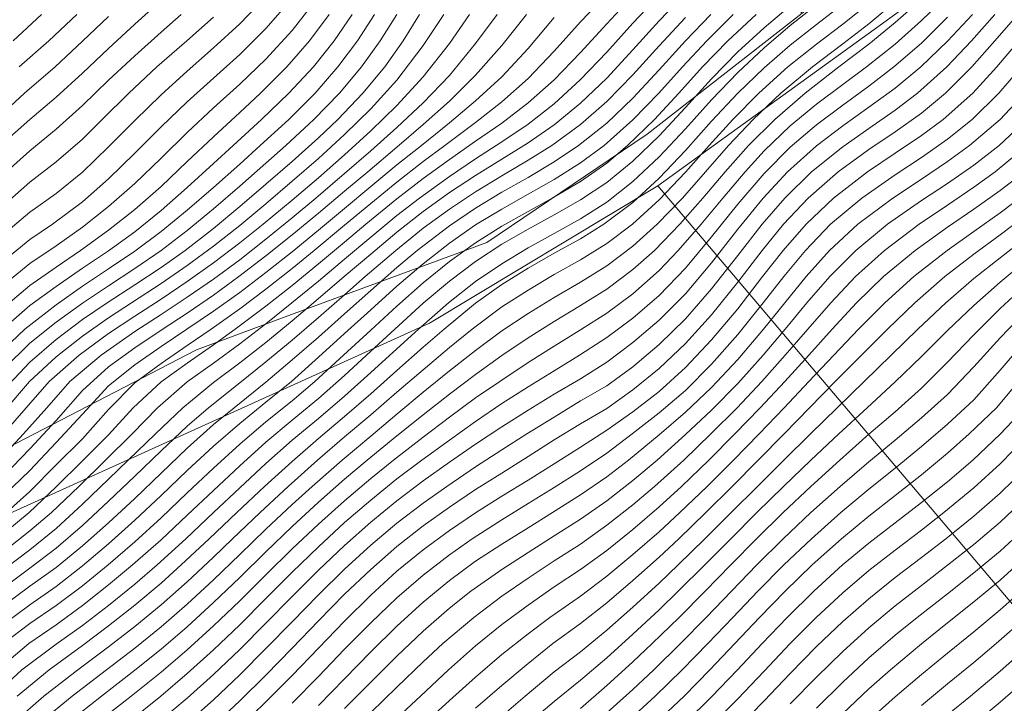
# Model space of a CAD drawing. Extents: x 3552413 to 3555542, y 5439608 to 5443594.
# Drawn here: x 3553219 to 3553256, y 5441929 to 5441955 of the extents above; entities that cross this region are included whole.
import ezdxf

# ---------------------------------------------------------------- set-up
doc = ezdxf.new("R2010")
doc.units = 0
doc.layers.add('10-kataster-ALK_FLURSTUECKSGRENZE', color=5, linetype='Continuous')
doc.layers.add('10-kataster-TOP_HOEHENLINIEN_3D', color=7, linetype='Continuous')

msp = doc.modelspace()

# ---------------------------------------------------------------- linework, layer by layer
at = {"layer": '10-kataster-ALK_FLURSTUECKSGRENZE', "linetype": 'Continuous', "lineweight": 9, "flags": 128}
for points in [[(3553127.68, 5441898.56), (3553134.14, 5441902.96), (3553139.97, 5441904.7), (3553146.27, 5441904.78), (3553170.89, 5441913.35), (3553204.38, 5441931.33), (3553225.35, 5441942.21), (3553229.08, 5441943.59), (3553236.43, 5441946.3), (3553242.54, 5441950.43), (3553248.45, 5441955.05), (3553229.67, 5441975.76), (3553219.53, 5441989.21), (3553241.7, 5442010.27), (3553261.18, 5442032.9)], [(3553123.97, 5441893.77), (3553136.13, 5441899.79), (3553163.06, 5441908.44), (3553175.86, 5441913.85), (3553189.12, 5441920.6), (3553200.55, 5441926.83), (3553212.51, 5441933.38), (3553234.24, 5441943.23), (3553242.95, 5441948.47), (3553273.07, 5441970.25), (3553285.67, 5441978.81), (3553297.09, 5441985.28), (3553309.57, 5442000.76), (3553315.94, 5442008.59), (3553336.12, 5442023.53)], [(3553330.37, 5442022.55), (3553318.09, 5442013.77), (3553315.11, 5442010.71), (3553308.64, 5442003.11), (3553304.9, 5441997.72), (3553299.93, 5441991.59), (3553296.16, 5441987.25), (3553295, 5441986.17), (3553279.07, 5441976.98), (3553274.31, 5441973.8), (3553268.38, 5441969.81), (3553253.26, 5441958.72), (3553248.45, 5441955.05), (3553242.54, 5441950.43), (3553236.43, 5441946.3), (3553229.08, 5441943.59), (3553225.35, 5441942.21), (3553204.38, 5441931.33), (3553170.89, 5441913.35), (3553146.27, 5441904.78), (3553139.97, 5441904.7), (3553134.14, 5441902.96), (3553127.68, 5441898.56)]]:
    msp.add_lwpolyline(points, dxfattribs=at)
msp.add_lwpolyline([(3553242.95, 5441948.47), (3553247.03, 5441943.65), (3553256.52, 5441932.44), (3553279.22, 5441959.35), (3553303, 5441933.69, -0.01027603), (3553301.85, 5441932.12), (3553304.23, 5441929.28), (3553314.23, 5441944.02), (3553313.65, 5441952.66), (3553315.95, 5441960.85), (3553316.87, 5441969.18), (3553305.41, 5441978.37), (3553297.09, 5441985.28), (3553285.67, 5441978.81), (3553273.07, 5441970.25), (3553242.95, 5441948.47)], format="xyb", close=True, dxfattribs=at)
msp.add_lwpolyline([(3553200.55, 5441926.83), (3553224.67, 5441896.46), (3553228.59, 5441891.71), (3553232.78, 5441892.07), (3553233.66, 5441888.94), (3553247.29, 5441888), (3553261.61, 5441895.45), (3553254.22, 5441904.59), (3553269.6, 5441916.99), (3553256.52, 5441932.44), (3553247.03, 5441943.65), (3553242.95, 5441948.47), (3553234.24, 5441943.23), (3553212.51, 5441933.38), (3553200.55, 5441926.83)], close=True, dxfattribs=at)
at = {"layer": '10-kataster-TOP_HOEHENLINIEN_3D', "color": 7, "linetype": 'Continuous', "lineweight": 5}
for points in [[(3553217.883, 5441950, 349), (3553218.992, 5441951, 349), (3553220, 5441951.845, 349), (3553221, 5441952.767, 349), (3553222, 5441953.708, 349), (3553223, 5441954.632, 349), (3553224, 5441955.538, 349)], [(3553218, 5441933.828, 339.5), (3553219, 5441934.584, 339.5), (3553220, 5441935.396, 339.5), (3553221, 5441936.316, 339.5), (3553222, 5441937.269, 339.5), (3553222.747, 5441938, 339.5), (3553223.786, 5441939, 339.5), (3553224.829, 5441940, 339.5), (3553226, 5441940.958, 339.5), (3553227, 5441941.714, 339.5), (3553228, 5441942.493, 339.5), (3553229, 5441943.309, 339.5), (3553229.817, 5441944, 339.5), (3553230.989, 5441945, 339.5), (3553232, 5441945.861, 339.5), (3553233, 5441946.695, 339.5), (3553234, 5441947.483, 339.5), (3553235, 5441948.206, 339.5), (3553236, 5441948.861, 339.5), (3553237, 5441949.486, 339.5), (3553238, 5441950.103, 339.5), (3553239, 5441950.79, 339.5), (3553240, 5441951.617, 339.5), (3553241, 5441952.577, 339.5), (3553242, 5441953.647, 339.5), (3553243, 5441954.753, 339.5), (3553244, 5441955.813, 339.5)], [(3553218, 5441935.911, 341), (3553219, 5441936.802, 341), (3553220, 5441937.815, 341), (3553221, 5441938.818, 341), (3553222, 5441939.937, 341), (3553223, 5441940.95, 341), (3553224, 5441941.684, 341), (3553225, 5441942.371, 341), (3553225.907, 5441943, 341), (3553227, 5441943.771, 341), (3553228, 5441944.523, 341), (3553229, 5441945.313, 341), (3553229.84, 5441946, 341), (3553231, 5441946.961, 341), (3553232, 5441947.79, 341), (3553233, 5441948.607, 341), (3553234, 5441949.391, 341), (3553234.829, 5441950, 341), (3553236, 5441950.878, 341), (3553237, 5441951.672, 341), (3553238, 5441952.562, 341), (3553239, 5441953.599, 341), (3553240, 5441954.718, 341), (3553241, 5441955.782, 341)], [(3553218, 5441934.512, 340), (3553219, 5441935.298, 340), (3553219.819, 5441936, 340), (3553220.863, 5441937, 340), (3553221.88, 5441938, 340), (3553222.905, 5441939, 340), (3553223.87, 5441940, 340), (3553225, 5441940.983, 340), (3553226, 5441941.701, 340), (3553227, 5441942.436, 340), (3553228, 5441943.203, 340), (3553228.99, 5441944, 340), (3553230, 5441944.828, 340), (3553231, 5441945.669, 340), (3553232, 5441946.512, 340), (3553233, 5441947.336, 340), (3553233.854, 5441948, 340), (3553235, 5441948.827, 340), (3553236, 5441949.501, 340), (3553237, 5441950.146, 340), (3553238, 5441950.821, 340), (3553239, 5441951.592, 340), (3553240, 5441952.518, 340), (3553241, 5441953.561, 340), (3553242, 5441954.665, 340), (3553243, 5441955.742, 340)], [(3553218, 5441935.204, 340.5), (3553218.966, 5441936, 340.5), (3553220, 5441936.976, 340.5), (3553221, 5441937.975, 340.5), (3553222, 5441938.964, 340.5), (3553222.943, 5441940, 340.5), (3553224, 5441940.988, 340.5), (3553225, 5441941.699, 340.5), (3553226, 5441942.398, 340.5), (3553226.826, 5441943, 340.5), (3553228, 5441943.877, 340.5), (3553229, 5441944.666, 340.5), (3553230, 5441945.484, 340.5), (3553231, 5441946.32, 340.5), (3553231.813, 5441947, 340.5), (3553233, 5441947.968, 340.5), (3553234, 5441948.742, 340.5), (3553235, 5441949.471, 340.5), (3553236, 5441950.163, 340.5), (3553237, 5441950.859, 340.5), (3553238, 5441951.627, 340.5), (3553239, 5441952.507, 340.5), (3553240, 5441953.548, 340.5), (3553241, 5441954.642, 340.5), (3553242, 5441955.727, 340.5)], [(3553218, 5441946.62, 347.5), (3553219, 5441947.454, 347.5), (3553220, 5441948.178, 347.5), (3553221, 5441948.984, 347.5), (3553222, 5441949.953, 347.5), (3553223, 5441950.962, 347.5), (3553224, 5441951.939, 347.5), (3553225, 5441952.845, 347.5), (3553226, 5441953.729, 347.5), (3553227, 5441954.645, 347.5), (3553228, 5441955.686, 347.5)], [(3553218, 5441944.682, 346.5), (3553219, 5441945.5, 346.5), (3553220, 5441946.177, 346.5), (3553221, 5441946.888, 346.5), (3553222, 5441947.676, 346.5), (3553223, 5441948.554, 346.5), (3553224, 5441949.521, 346.5), (3553225, 5441950.502, 346.5), (3553226, 5441951.436, 346.5), (3553227, 5441952.346, 346.5), (3553228, 5441953.298, 346.5), (3553229, 5441954.387, 346.5), (3553230, 5441955.685, 346.5)], [(3553218, 5441945.606, 347), (3553219, 5441946.42, 347), (3553219.857, 5441947, 347), (3553221, 5441947.859, 347), (3553222, 5441948.736, 347), (3553223, 5441949.709, 347), (3553224, 5441950.716, 347), (3553225, 5441951.668, 347), (3553226, 5441952.573, 347), (3553227, 5441953.479, 347), (3553228, 5441954.465, 347), (3553229, 5441955.621, 347)], [(3553220.467, 5441928, 334.5), (3553221.727, 5441929, 334.5), (3553223, 5441929.982, 334.5), (3553224, 5441930.785, 334.5), (3553225, 5441931.646, 334.5), (3553226, 5441932.566, 334.5), (3553227, 5441933.528, 334.5), (3553228, 5441934.507, 334.5), (3553229, 5441935.47, 334.5), (3553230, 5441936.394, 334.5), (3553231, 5441937.274, 334.5), (3553231.863, 5441938, 334.5), (3553233, 5441938.923, 334.5), (3553234, 5441939.728, 334.5), (3553235, 5441940.518, 334.5), (3553236, 5441941.272, 334.5), (3553237, 5441941.993, 334.5), (3553238, 5441942.669, 334.5), (3553239, 5441943.292, 334.5), (3553240, 5441943.898, 334.5), (3553241, 5441944.525, 334.5), (3553242, 5441945.268, 334.5), (3553242.816, 5441946, 334.5), (3553243.791, 5441947, 334.5), (3553244.663, 5441948, 334.5), (3553245.514, 5441949, 334.5), (3553246.408, 5441950, 334.5), (3553247.404, 5441951, 334.5), (3553248.561, 5441952, 334.5), (3553249.856, 5441953, 334.5), (3553251, 5441953.869, 334.5), (3553252, 5441954.691, 334.5), (3553253, 5441955.592, 334.5)], [(3553221.589, 5441928, 334), (3553222.864, 5441929, 334), (3553224, 5441929.908, 334), (3553225, 5441930.765, 334), (3553226, 5441931.675, 334), (3553227, 5441932.638, 334), (3553228, 5441933.627, 334), (3553229, 5441934.611, 334), (3553230, 5441935.556, 334), (3553231, 5441936.453, 334), (3553232, 5441937.3, 334), (3553232.87, 5441938, 334), (3553234, 5441938.872, 334), (3553235, 5441939.635, 334), (3553236, 5441940.371, 334), (3553236.919, 5441941, 334), (3553238, 5441941.72, 334), (3553239, 5441942.352, 334), (3553240, 5441942.966, 334), (3553241, 5441943.607, 334), (3553242, 5441944.349, 334), (3553243, 5441945.234, 334), (3553243.729, 5441946, 334), (3553244.598, 5441947, 334), (3553245.427, 5441948, 334), (3553246.273, 5441949, 334), (3553247, 5441949.795, 334), (3553248, 5441950.754, 334), (3553249, 5441951.58, 334), (3553250, 5441952.332, 334), (3553250.905, 5441953, 334), (3553252, 5441953.874, 334), (3553253, 5441954.77, 334), (3553254, 5441955.744, 334)], [(3553217.597, 5441929, 336.5), (3553218.697, 5441930, 336.5), (3553220, 5441930.976, 336.5), (3553221, 5441931.697, 336.5), (3553222, 5441932.46, 336.5), (3553223, 5441933.268, 336.5), (3553223.849, 5441934, 336.5), (3553224.942, 5441935, 336.5), (3553225.998, 5441936, 336.5), (3553227, 5441936.946, 336.5), (3553228, 5441937.867, 336.5), (3553229, 5441938.758, 336.5), (3553230, 5441939.592, 336.5), (3553231, 5441940.444, 336.5), (3553232, 5441941.339, 336.5), (3553233, 5441942.252, 336.5), (3553233.826, 5441943, 336.5), (3553234.964, 5441944, 336.5), (3553236, 5441944.817, 336.5), (3553237, 5441945.494, 336.5), (3553238, 5441946.097, 336.5), (3553239, 5441946.643, 336.5), (3553240, 5441947.203, 336.5), (3553241, 5441947.841, 336.5), (3553242, 5441948.625, 336.5), (3553243, 5441949.567, 336.5), (3553244, 5441950.635, 336.5), (3553245, 5441951.742, 336.5), (3553246, 5441952.789, 336.5), (3553247, 5441953.732, 336.5), (3553248, 5441954.581, 336.5), (3553249, 5441955.367, 336.5)], [(3553217.761, 5441930, 337), (3553218.956, 5441931, 337), (3553220, 5441931.723, 337), (3553221, 5441932.456, 337), (3553222, 5441933.239, 337), (3553222.919, 5441934, 337), (3553224, 5441934.964, 337), (3553225, 5441935.9, 337), (3553226, 5441936.848, 337), (3553227, 5441937.781, 337), (3553228, 5441938.684, 337), (3553229, 5441939.52, 337), (3553230, 5441940.349, 337), (3553231, 5441941.231, 337), (3553231.832, 5441942, 337), (3553232.914, 5441943, 337), (3553234, 5441943.987, 337), (3553235, 5441944.833, 337), (3553236, 5441945.58, 337), (3553237, 5441946.235, 337), (3553238, 5441946.81, 337), (3553239, 5441947.357, 337), (3553240, 5441947.929, 337), (3553241, 5441948.59, 337), (3553242, 5441949.406, 337), (3553243, 5441950.374, 337), (3553244, 5441951.453, 337), (3553245, 5441952.552, 337), (3553246, 5441953.578, 337), (3553247, 5441954.498, 337), (3553248, 5441955.334, 337)], [(3553218.405, 5441928, 335.5), (3553219.53, 5441929, 335.5), (3553220.826, 5441930, 335.5), (3553222, 5441930.881, 335.5), (3553223, 5441931.653, 335.5), (3553224, 5441932.479, 335.5), (3553225, 5441933.364, 335.5), (3553226, 5441934.3, 335.5), (3553226.73, 5441935, 335.5), (3553227.778, 5441936, 335.5), (3553228.853, 5441937, 335.5), (3553229.973, 5441938, 335.5), (3553231, 5441938.886, 335.5), (3553232, 5441939.727, 335.5), (3553233, 5441940.587, 335.5), (3553234, 5441941.448, 335.5), (3553235, 5441942.292, 335.5), (3553235.873, 5441943, 335.5), (3553237, 5441943.845, 335.5), (3553238, 5441944.488, 335.5), (3553239, 5441945.082, 335.5), (3553240, 5441945.639, 335.5), (3553241, 5441946.26, 335.5), (3553241.976, 5441947, 335.5), (3553243, 5441947.926, 335.5), (3553244, 5441948.983, 335.5), (3553244.9, 5441950, 335.5), (3553245.807, 5441951, 335.5), (3553246.797, 5441952, 335.5), (3553247.911, 5441953, 335.5), (3553249, 5441953.872, 335.5), (3553250, 5441954.636, 335.5), (3553251, 5441955.421, 335.5)], [(3553218.516, 5441929, 336), (3553219.74, 5441930, 336), (3553221, 5441930.925, 336), (3553222, 5441931.676, 336), (3553223, 5441932.464, 336), (3553224, 5441933.307, 336), (3553224.772, 5441934, 336), (3553225.839, 5441935, 336), (3553226.888, 5441936, 336), (3553227.953, 5441937, 336), (3553229, 5441937.949, 336), (3553230, 5441938.828, 336), (3553231, 5441939.666, 336), (3553232, 5441940.53, 336), (3553233, 5441941.419, 336), (3553234, 5441942.304, 336), (3553234.799, 5441943, 336), (3553236, 5441943.993, 336), (3553237, 5441944.7, 336), (3553238, 5441945.321, 336), (3553239, 5441945.89, 336), (3553240, 5441946.441, 336), (3553240.889, 5441947, 336), (3553242, 5441947.832, 336), (3553243, 5441948.755, 336), (3553244, 5441949.815, 336), (3553245, 5441950.933, 336), (3553245.997, 5441952, 336), (3553247, 5441952.968, 336), (3553248, 5441953.83, 336), (3553249, 5441954.62, 336), (3553250, 5441955.389, 336)], [(3553219.401, 5441928, 335), (3553220.607, 5441929, 335), (3553221.917, 5441930, 335), (3553223, 5441930.829, 335), (3553224, 5441931.641, 335), (3553225, 5441932.51, 335), (3553226, 5441933.439, 335), (3553227, 5441934.4, 335), (3553228, 5441935.365, 335), (3553229, 5441936.309, 335), (3553229.76, 5441937, 335), (3553230.903, 5441938, 335), (3553232, 5441938.919, 335), (3553233, 5441939.756, 335), (3553234, 5441940.59, 335), (3553235, 5441941.404, 335), (3553236, 5441942.186, 335), (3553237, 5441942.929, 335), (3553238, 5441943.599, 335), (3553239, 5441944.211, 335), (3553240, 5441944.792, 335), (3553241, 5441945.412, 335), (3553242, 5441946.16, 335), (3553242.928, 5441947, 335), (3553243.884, 5441948, 335), (3553244.766, 5441949, 335), (3553245.645, 5441950, 335), (3553246.583, 5441951, 335), (3553247.645, 5441952, 335), (3553248.85, 5441953, 335), (3553250, 5441953.878, 335), (3553251, 5441954.651, 335), (3553252, 5441955.484, 335)], [(3553217.698, 5441951, 349.5), (3553218.795, 5441952, 349.5), (3553219.958, 5441953, 349.5), (3553221, 5441953.978, 349.5), (3553222, 5441954.922, 349.5)], [(3553217.751, 5441942, 345), (3553218.804, 5441943, 345), (3553220, 5441943.926, 345), (3553221, 5441944.637, 345), (3553222, 5441945.302, 345), (3553223, 5441945.966, 345), (3553224, 5441946.717, 345), (3553225, 5441947.532, 345), (3553226, 5441948.404, 345), (3553227, 5441949.295, 345), (3553227.788, 5441950, 345), (3553228.873, 5441951, 345), (3553229.874, 5441952, 345), (3553230.745, 5441953, 345), (3553231.491, 5441954, 345), (3553232.144, 5441955, 345)], [(3553217.813, 5441938, 342.5), (3553218.759, 5441939, 342.5), (3553219.651, 5441940, 342.5), (3553220.518, 5441941, 342.5), (3553221.716, 5441942, 342.5), (3553223, 5441942.903, 342.5), (3553224, 5441943.552, 342.5), (3553225, 5441944.212, 342.5), (3553226, 5441944.906, 342.5), (3553227, 5441945.648, 342.5), (3553228, 5441946.432, 342.5), (3553229, 5441947.245, 342.5), (3553229.909, 5441948, 342.5), (3553231, 5441948.929, 342.5), (3553232, 5441949.8, 342.5), (3553233, 5441950.695, 342.5), (3553234, 5441951.634, 342.5), (3553235, 5441952.677, 342.5), (3553236, 5441953.897, 342.5), (3553236.82, 5441955, 342.5)], [(3553217.813, 5441933, 339), (3553219, 5441933.883, 339), (3553220, 5441934.644, 339), (3553221, 5441935.513, 339), (3553222, 5441936.431, 339), (3553223, 5441937.394, 339), (3553224, 5441938.359, 339), (3553225, 5441939.299, 339), (3553225.807, 5441940, 339), (3553227, 5441940.949, 339), (3553228, 5441941.75, 339), (3553229, 5441942.582, 339), (3553230, 5441943.437, 339), (3553231, 5441944.309, 339), (3553231.784, 5441945, 339), (3553232.95, 5441946, 339), (3553234, 5441946.846, 339), (3553235, 5441947.579, 339), (3553236, 5441948.241, 339), (3553237, 5441948.846, 339), (3553238, 5441949.438, 339), (3553238.911, 5441950, 339), (3553240, 5441950.806, 339), (3553241, 5441951.683, 339), (3553242, 5441952.698, 339), (3553243, 5441953.8, 339), (3553244, 5441954.888, 339)], [(3553217.972, 5441943, 345.5), (3553219, 5441943.897, 345.5), (3553220, 5441944.624, 345.5), (3553221, 5441945.32, 345.5), (3553222, 5441945.984, 345.5), (3553223, 5441946.716, 345.5), (3553224, 5441947.521, 345.5), (3553225, 5441948.398, 345.5), (3553226, 5441949.318, 345.5), (3553226.746, 5441950, 345.5), (3553227.837, 5441951, 345.5), (3553228.881, 5441952, 345.5), (3553229.81, 5441953, 345.5), (3553230.602, 5441954, 345.5), (3553231.289, 5441955, 345.5)], [(3553217.996, 5441931, 337.5), (3553219, 5441931.77, 337.5), (3553220, 5441932.458, 337.5), (3553221, 5441933.208, 337.5), (3553221.981, 5441934, 337.5), (3553223, 5441934.883, 337.5), (3553224, 5441935.801, 337.5), (3553225, 5441936.751, 337.5), (3553226, 5441937.695, 337.5), (3553227, 5441938.61, 337.5), (3553228, 5441939.457, 337.5), (3553229, 5441940.267, 337.5), (3553229.869, 5441941, 337.5), (3553230.958, 5441942, 337.5), (3553232, 5441942.963, 337.5), (3553233, 5441943.878, 337.5), (3553234, 5441944.762, 337.5), (3553235, 5441945.576, 337.5), (3553236, 5441946.296, 337.5), (3553237, 5441946.928, 337.5), (3553238, 5441947.487, 337.5), (3553238.924, 5441948, 337.5), (3553240, 5441948.636, 337.5), (3553241, 5441949.334, 337.5), (3553241.794, 5441950, 337.5), (3553242.818, 5441951, 337.5), (3553243.746, 5441952, 337.5), (3553244.656, 5441953, 337.5), (3553245.623, 5441954, 337.5), (3553246.695, 5441955, 337.5)], [(3553217.997, 5441939, 343), (3553218.852, 5441940, 343), (3553219.737, 5441941, 343), (3553220.885, 5441942, 343), (3553222, 5441942.83, 343), (3553223, 5441943.495, 343), (3553224, 5441944.143, 343), (3553225, 5441944.809, 343), (3553226, 5441945.528, 343), (3553227, 5441946.289, 343), (3553227.898, 5441947, 343), (3553229, 5441947.918, 343), (3553230, 5441948.772, 343), (3553231, 5441949.652, 343), (3553232, 5441950.562, 343), (3553233, 5441951.532, 343), (3553234, 5441952.617, 343), (3553235, 5441953.899, 343), (3553235.764, 5441955, 343)], [(3553218, 5441932.449, 338.5), (3553219, 5441933.188, 338.5), (3553220, 5441933.909, 338.5), (3553221, 5441934.73, 338.5), (3553222, 5441935.609, 338.5), (3553223, 5441936.543, 338.5), (3553224, 5441937.505, 338.5), (3553225, 5441938.452, 338.5), (3553226, 5441939.355, 338.5), (3553226.784, 5441940, 338.5), (3553228, 5441940.97, 338.5), (3553229, 5441941.821, 338.5), (3553230, 5441942.695, 338.5), (3553231, 5441943.583, 338.5), (3553232, 5441944.475, 338.5), (3553233, 5441945.354, 338.5), (3553233.768, 5441946, 338.5), (3553235, 5441946.945, 338.5), (3553236, 5441947.612, 338.5), (3553237, 5441948.218, 338.5), (3553238, 5441948.786, 338.5), (3553239, 5441949.381, 338.5), (3553239.925, 5441950, 338.5), (3553241, 5441950.858, 338.5), (3553242, 5441951.813, 338.5), (3553243, 5441952.887, 338.5), (3553244, 5441953.99, 338.5), (3553244.964, 5441955, 338.5)], [(3553218, 5441939.855, 343.5), (3553218.99, 5441941, 343.5), (3553220, 5441941.939, 343.5), (3553221, 5441942.73, 343.5), (3553222, 5441943.435, 343.5), (3553222.869, 5441944, 343.5), (3553224, 5441944.736, 343.5), (3553225, 5441945.427, 343.5), (3553226, 5441946.165, 343.5), (3553227, 5441946.95, 343.5), (3553228, 5441947.782, 343.5), (3553229, 5441948.637, 343.5), (3553230, 5441949.511, 343.5), (3553231, 5441950.424, 343.5), (3553232, 5441951.402, 343.5), (3553233, 5441952.502, 343.5), (3553234, 5441953.82, 343.5), (3553234.781, 5441955, 343.5)], [(3553218, 5441941.479, 344.5), (3553219, 5441942.458, 344.5), (3553220, 5441943.263, 344.5), (3553221, 5441943.987, 344.5), (3553222, 5441944.656, 344.5), (3553223, 5441945.312, 344.5), (3553224, 5441945.992, 344.5), (3553225, 5441946.759, 344.5), (3553226, 5441947.587, 344.5), (3553227, 5441948.446, 344.5), (3553228, 5441949.324, 344.5), (3553228.762, 5441950, 344.5), (3553229.833, 5441951, 344.5), (3553230.804, 5441952, 344.5), (3553231.644, 5441953, 344.5), (3553232.362, 5441954, 344.5), (3553232.99, 5441955, 344.5)], [(3553218, 5441948.916, 348.5), (3553219, 5441949.805, 348.5), (3553220, 5441950.627, 348.5), (3553221, 5441951.526, 348.5), (3553222, 5441952.493, 348.5), (3553223, 5441953.43, 348.5), (3553224, 5441954.327, 348.5), (3553224.766, 5441955, 348.5)], [(3553218, 5441931.737, 338), (3553219, 5441932.485, 338), (3553220, 5441933.185, 338), (3553221, 5441933.964, 338), (3553222, 5441934.804, 338), (3553223, 5441935.705, 338), (3553224, 5441936.649, 338), (3553225, 5441937.604, 338), (3553226, 5441938.534, 338), (3553227, 5441939.404, 338), (3553228, 5441940.207, 338), (3553228.972, 5441941, 338), (3553230, 5441941.923, 338), (3553231, 5441942.828, 338), (3553232, 5441943.736, 338), (3553233, 5441944.635, 338), (3553234, 5441945.491, 338), (3553235, 5441946.279, 338), (3553236, 5441946.976, 338), (3553237, 5441947.579, 338), (3553238, 5441948.145, 338), (3553239, 5441948.709, 338), (3553240, 5441949.343, 338), (3553240.896, 5441950, 338), (3553242, 5441950.979, 338), (3553242.986, 5441952, 338), (3553243.887, 5441953, 338), (3553244.815, 5441954, 338), (3553245.82, 5441955, 338)], [(3553218, 5441937.406, 342), (3553219, 5441938.429, 342), (3553220, 5441939.516, 342), (3553221, 5441940.651, 342), (3553222, 5441941.554, 342), (3553223, 5441942.288, 342), (3553224, 5441942.961, 342), (3553225, 5441943.613, 342), (3553226, 5441944.299, 342), (3553226.97, 5441945, 342), (3553228, 5441945.791, 342), (3553229, 5441946.592, 342), (3553230, 5441947.419, 342), (3553231, 5441948.257, 342), (3553231.886, 5441949, 342), (3553233, 5441949.94, 342), (3553234, 5441950.799, 342), (3553235, 5441951.694, 342), (3553236, 5441952.681, 342), (3553237, 5441953.82, 342), (3553237.941, 5441955, 342)], [(3553218, 5441940.686, 344), (3553219, 5441941.741, 344), (3553220, 5441942.602, 344), (3553221, 5441943.362, 344), (3553221.946, 5441944, 344), (3553223, 5441944.686, 344), (3553224, 5441945.355, 344), (3553224.922, 5441946, 344), (3553226, 5441946.843, 344), (3553227, 5441947.672, 344), (3553228, 5441948.526, 344), (3553229, 5441949.399, 344), (3553230, 5441950.302, 344), (3553230.738, 5441951, 344), (3553231.699, 5441952, 344), (3553232.53, 5441953, 344), (3553233.235, 5441954, 344), (3553233.864, 5441955, 344)], [(3553218, 5441943.829, 346), (3553219, 5441944.668, 346), (3553220, 5441945.366, 346), (3553220.931, 5441946, 346), (3553222, 5441946.773, 346), (3553223, 5441947.563, 346), (3553224, 5441948.445, 346), (3553225, 5441949.391, 346), (3553226, 5441950.338, 346), (3553227, 5441951.258, 346), (3553227.799, 5441952, 346), (3553228.801, 5441953, 346), (3553229.668, 5441954, 346), (3553230.411, 5441955, 346)], [(3553218, 5441947.731, 348), (3553219, 5441948.599, 348), (3553220, 5441949.385, 348), (3553221, 5441950.25, 348), (3553221.754, 5441951, 348), (3553222.771, 5441952, 348), (3553223.847, 5441953, 348), (3553224.981, 5441954, 348), (3553226, 5441954.905, 348)], [(3553218, 5441936.646, 341.5), (3553219, 5441937.605, 341.5), (3553220, 5441938.668, 341.5), (3553221, 5441939.752, 341.5), (3553222, 5441940.839, 341.5), (3553223, 5441941.64, 341.5), (3553224, 5441942.339, 341.5), (3553224.981, 5441943, 341.5), (3553226, 5441943.684, 341.5), (3553227, 5441944.401, 341.5), (3553228, 5441945.16, 341.5), (3553229, 5441945.95, 341.5), (3553230, 5441946.77, 341.5), (3553231, 5441947.603, 341.5), (3553232, 5441948.438, 341.5), (3553233, 5441949.261, 341.5), (3553233.93, 5441950, 341.5), (3553235, 5441950.864, 341.5), (3553236, 5441951.702, 341.5), (3553237, 5441952.628, 341.5), (3553238, 5441953.705, 341.5), (3553239, 5441954.885, 341.5)], [(3553218.36, 5441954, 350.5), (3553219.444, 5441955, 350.5)], [(3553218.589, 5441953, 350), (3553219.718, 5441954, 350), (3553220.793, 5441955, 350)], [(3553222.754, 5441928, 333.5), (3553223.993, 5441929, 333.5), (3553225, 5441929.859, 333.5), (3553226, 5441930.761, 333.5), (3553227, 5441931.723, 333.5), (3553228, 5441932.721, 333.5), (3553229, 5441933.723, 333.5), (3553230, 5441934.694, 333.5), (3553231, 5441935.615, 333.5), (3553232, 5441936.476, 333.5), (3553233, 5441937.284, 333.5), (3553233.944, 5441938, 333.5), (3553235, 5441938.767, 333.5), (3553236, 5441939.48, 333.5), (3553237, 5441940.156, 333.5), (3553238, 5441940.793, 333.5), (3553239, 5441941.412, 333.5), (3553239.96, 5441942, 333.5), (3553241, 5441942.674, 333.5), (3553242, 5441943.416, 333.5), (3553243, 5441944.286, 333.5), (3553244, 5441945.324, 333.5), (3553245, 5441946.519, 333.5), (3553246, 5441947.77, 333.5), (3553247, 5441948.939, 333.5), (3553248, 5441949.946, 333.5), (3553249, 5441950.796, 333.5), (3553250, 5441951.547, 333.5), (3553251, 5441952.268, 333.5), (3553251.954, 5441953, 333.5), (3553253, 5441953.907, 333.5), (3553254, 5441954.898, 333.5)], [(3553223.91, 5441928, 333), (3553225, 5441928.925, 333), (3553226, 5441929.823, 333), (3553227, 5441930.782, 333), (3553228, 5441931.782, 333), (3553229, 5441932.801, 333), (3553230, 5441933.799, 333), (3553231, 5441934.75, 333), (3553232, 5441935.632, 333), (3553233, 5441936.45, 333), (3553234, 5441937.211, 333), (3553235, 5441937.923, 333), (3553236, 5441938.604, 333), (3553237, 5441939.27, 333), (3553238, 5441939.907, 333), (3553239, 5441940.512, 333), (3553240, 5441941.098, 333), (3553241, 5441941.743, 333), (3553242, 5441942.482, 333), (3553243, 5441943.34, 333), (3553244, 5441944.351, 333), (3553245, 5441945.531, 333), (3553246, 5441946.809, 333), (3553246.966, 5441948, 333), (3553247.894, 5441949, 333), (3553249, 5441949.997, 333), (3553250, 5441950.756, 333), (3553251, 5441951.464, 333), (3553252, 5441952.193, 333), (3553252.979, 5441953, 333), (3553254, 5441953.989, 333), (3553254.949, 5441955, 333)], [(3553225, 5441927.965, 332.5), (3553226, 5441928.861, 332.5), (3553227, 5441929.812, 332.5), (3553228, 5441930.809, 332.5), (3553229, 5441931.837, 332.5), (3553230, 5441932.86, 332.5), (3553231, 5441933.842, 332.5), (3553232, 5441934.755, 332.5), (3553233, 5441935.594, 332.5), (3553234, 5441936.361, 332.5), (3553234.897, 5441937, 332.5), (3553236, 5441937.74, 332.5), (3553237, 5441938.389, 332.5), (3553237.953, 5441939, 332.5), (3553239, 5441939.644, 332.5), (3553240, 5441940.259, 332.5), (3553241, 5441940.832, 332.5), (3553242, 5441941.56, 332.5), (3553243, 5441942.406, 332.5), (3553244, 5441943.388, 332.5), (3553245, 5441944.532, 332.5), (3553246, 5441945.809, 332.5), (3553246.925, 5441947, 332.5), (3553247.79, 5441948, 332.5), (3553248.809, 5441949, 332.5), (3553250, 5441949.957, 332.5), (3553251, 5441950.658, 332.5), (3553252, 5441951.353, 332.5), (3553252.85, 5441952, 332.5), (3553253.966, 5441953, 332.5), (3553254.91, 5441954, 332.5), (3553255.803, 5441955, 332.5)], [(3553226, 5441927.881, 332), (3553227, 5441928.817, 332), (3553228, 5441929.802, 332), (3553229, 5441930.828, 332), (3553230, 5441931.867, 332), (3553231, 5441932.882, 332), (3553232, 5441933.831, 332), (3553233, 5441934.703, 332), (3553234, 5441935.488, 332), (3553235, 5441936.211, 332), (3553236, 5441936.877, 332), (3553237, 5441937.509, 332), (3553238, 5441938.134, 332), (3553239, 5441938.769, 332), (3553240, 5441939.386, 332), (3553241, 5441939.975, 332), (3553242, 5441940.679, 332), (3553243, 5441941.491, 332), (3553244, 5441942.447, 332), (3553245, 5441943.544, 332), (3553246, 5441944.787, 332), (3553246.925, 5441946, 332), (3553247.74, 5441947, 332), (3553248.678, 5441948, 332), (3553249.824, 5441949, 332), (3553251, 5441949.849, 332), (3553252, 5441950.525, 332), (3553253, 5441951.239, 332), (3553253.923, 5441952, 332), (3553254.927, 5441953, 332), (3553255.804, 5441954, 332), (3553256.675, 5441955, 332)], [(3553227, 5441927.81, 331.5), (3553228, 5441928.776, 331.5), (3553229, 5441929.787, 331.5), (3553230, 5441930.823, 331.5), (3553231, 5441931.861, 331.5), (3553232, 5441932.85, 331.5), (3553233, 5441933.76, 331.5), (3553234, 5441934.579, 331.5), (3553235, 5441935.32, 331.5), (3553236, 5441935.996, 331.5), (3553237, 5441936.623, 331.5), (3553238, 5441937.241, 331.5), (3553239, 5441937.862, 331.5), (3553240, 5441938.489, 331.5), (3553241, 5441939.143, 331.5), (3553242, 5441939.848, 331.5), (3553243, 5441940.624, 331.5), (3553244, 5441941.531, 331.5), (3553245, 5441942.586, 331.5), (3553246, 5441943.778, 331.5), (3553246.945, 5441945, 331.5), (3553247.733, 5441946, 331.5), (3553248.602, 5441947, 331.5), (3553249.647, 5441948, 331.5), (3553250.95, 5441949, 331.5), (3553252, 5441949.706, 331.5), (3553253, 5441950.384, 331.5), (3553253.827, 5441951, 331.5), (3553254.955, 5441952, 331.5), (3553255.873, 5441953, 331.5), (3553256.71, 5441954, 331.5)], [(3553229, 5441928.723, 331), (3553230, 5441929.741, 331), (3553231, 5441930.783, 331), (3553232, 5441931.799, 331), (3553233, 5441932.753, 331), (3553234, 5441933.616, 331), (3553235, 5441934.389, 331), (3553235.866, 5441935, 331), (3553237, 5441935.723, 331), (3553238, 5441936.341, 331), (3553239, 5441936.956, 331), (3553240, 5441937.587, 331), (3553241, 5441938.266, 331), (3553241.97, 5441939, 331), (3553243, 5441939.8, 331), (3553244, 5441940.658, 331), (3553245, 5441941.659, 331), (3553246, 5441942.794, 331), (3553246.97, 5441944, 331), (3553247.754, 5441945, 331), (3553248.583, 5441946, 331), (3553249.538, 5441947, 331), (3553250.725, 5441948, 331), (3553252, 5441948.89, 331), (3553253, 5441949.549, 331), (3553254, 5441950.251, 331), (3553254.936, 5441951, 331), (3553255.958, 5441952, 331), (3553256.817, 5441953, 331)], [(3553230, 5441928.645, 330.5), (3553231, 5441929.661, 330.5), (3553232, 5441930.683, 330.5), (3553233, 5441931.671, 330.5), (3553234, 5441932.584, 330.5), (3553235, 5441933.404, 330.5), (3553236, 5441934.14, 330.5), (3553237, 5441934.798, 330.5), (3553238, 5441935.423, 330.5), (3553238.928, 5441936, 330.5), (3553240, 5441936.675, 330.5), (3553241, 5441937.368, 330.5), (3553241.827, 5441938, 330.5), (3553243, 5441938.966, 330.5), (3553244, 5441939.825, 330.5), (3553245, 5441940.766, 330.5), (3553246, 5441941.845, 330.5), (3553246.977, 5441943, 330.5), (3553247.785, 5441944, 330.5), (3553248.6, 5441945, 330.5), (3553249.495, 5441946, 330.5), (3553250.569, 5441947, 330.5), (3553251.904, 5441948, 330.5), (3553253, 5441948.724, 330.5), (3553254, 5441949.393, 330.5), (3553254.834, 5441950, 330.5), (3553256, 5441950.998, 330.5), (3553256.941, 5441952, 330.5)], [(3553231, 5441928.53, 330), (3553232, 5441929.529, 330), (3553233, 5441930.525, 330), (3553234, 5441931.477, 330), (3553235, 5441932.349, 330), (3553235.822, 5441933, 330), (3553237, 5441933.83, 330), (3553238, 5441934.478, 330), (3553239, 5441935.114, 330), (3553240, 5441935.746, 330), (3553241, 5441936.453, 330), (3553242, 5441937.224, 330), (3553242.924, 5441938, 330), (3553244, 5441938.974, 330), (3553245, 5441939.913, 330), (3553246, 5441940.923, 330), (3553246.959, 5441942, 330), (3553247.803, 5441943, 330), (3553248.636, 5441944, 330), (3553249.502, 5441945, 330), (3553250.494, 5441946, 330), (3553251.703, 5441947, 330), (3553253, 5441947.9, 330), (3553254, 5441948.557, 330), (3553255, 5441949.255, 330), (3553255.96, 5441950, 330), (3553257, 5441950.976, 330)], [(3553232, 5441928.37, 329.5), (3553233, 5441929.342, 329.5), (3553234, 5441930.304, 329.5), (3553234.75, 5441931, 329.5), (3553235.926, 5441932, 329.5), (3553237, 5441932.81, 329.5), (3553238, 5441933.495, 329.5), (3553239, 5441934.159, 329.5), (3553240, 5441934.8, 329.5), (3553241, 5441935.517, 329.5), (3553242, 5441936.301, 329.5), (3553242.825, 5441937, 329.5), (3553243.937, 5441938, 329.5), (3553244.968, 5441939, 329.5), (3553245.967, 5441940, 329.5), (3553246.913, 5441941, 329.5), (3553247.808, 5441942, 329.5), (3553248.671, 5441943, 329.5), (3553249.542, 5441944, 329.5), (3553250.483, 5441945, 329.5), (3553251.586, 5441946, 329.5), (3553252.919, 5441947, 329.5), (3553254, 5441947.728, 329.5), (3553255, 5441948.409, 329.5), (3553255.819, 5441949, 329.5), (3553257, 5441949.974, 329.5)], [(3553232.831, 5441928, 329), (3553233.894, 5441929, 329), (3553234.964, 5441930, 329), (3553236, 5441930.917, 329), (3553237, 5441931.726, 329), (3553238, 5441932.462, 329), (3553239, 5441933.163, 329), (3553240, 5441933.823, 329), (3553241, 5441934.557, 329), (3553242, 5441935.36, 329), (3553243, 5441936.219, 329), (3553243.855, 5441937, 329), (3553244.895, 5441938, 329), (3553245.888, 5441939, 329), (3553246.85, 5441940, 329), (3553247.786, 5441941, 329), (3553248.701, 5441942, 329), (3553249.598, 5441943, 329), (3553250.527, 5441944, 329), (3553251.556, 5441945, 329), (3553252.76, 5441946, 329), (3553254, 5441946.888, 329), (3553255, 5441947.573, 329), (3553256, 5441948.281, 329), (3553256.934, 5441949, 329)], [(3553234, 5441927.916, 328.5), (3553235, 5441928.831, 328.5), (3553236, 5441929.727, 328.5), (3553237, 5441930.581, 328.5), (3553238, 5441931.376, 328.5), (3553238.827, 5441932, 328.5), (3553240, 5441932.81, 328.5), (3553241, 5441933.57, 328.5), (3553242, 5441934.398, 328.5), (3553243, 5441935.27, 328.5), (3553243.786, 5441936, 328.5), (3553244.83, 5441937, 328.5), (3553245.835, 5441938, 328.5), (3553246.814, 5441939, 328.5), (3553247.763, 5441940, 328.5), (3553248.712, 5441941, 328.5), (3553249.661, 5441942, 328.5), (3553250.607, 5441943, 328.5), (3553251.6, 5441944, 328.5), (3553252.706, 5441945, 328.5), (3553253.98, 5441946, 328.5), (3553255, 5441946.728, 328.5), (3553256, 5441947.441, 328.5), (3553257, 5441948.187, 328.5)], [(3553236, 5441928.536, 328), (3553237, 5441929.409, 328), (3553238, 5441930.245, 328), (3553238.946, 5441931, 328), (3553240, 5441931.766, 328), (3553241, 5441932.556, 328), (3553242, 5441933.41, 328), (3553243, 5441934.3, 328), (3553243.743, 5441935, 328), (3553244.778, 5441936, 328), (3553245.785, 5441937, 328), (3553246.779, 5441938, 328), (3553247.768, 5441939, 328), (3553248.732, 5441940, 328), (3553249.715, 5441941, 328), (3553250.71, 5441942, 328), (3553251.703, 5441943, 328), (3553252.746, 5441944, 328), (3553253.899, 5441945, 328), (3553255, 5441945.854, 328), (3553256, 5441946.595, 328), (3553257, 5441947.341, 328)], [(3553237, 5441928.238, 327.5), (3553237.891, 5441929, 327.5), (3553239, 5441929.921, 327.5), (3553240, 5441930.69, 327.5), (3553241, 5441931.519, 327.5), (3553242, 5441932.397, 327.5), (3553243, 5441933.309, 327.5), (3553243.724, 5441934, 327.5), (3553244.746, 5441935, 327.5), (3553245.749, 5441936, 327.5), (3553246.746, 5441937, 327.5), (3553247.752, 5441938, 327.5), (3553248.772, 5441939, 327.5), (3553249.781, 5441940, 327.5), (3553250.821, 5441941, 327.5), (3553251.849, 5441942, 327.5), (3553252.862, 5441943, 327.5), (3553253.929, 5441944, 327.5), (3553255, 5441944.925, 327.5), (3553256, 5441945.719, 327.5), (3553257, 5441946.494, 327.5)], [(3553238, 5441927.951, 327), (3553239, 5441928.796, 327), (3553240, 5441929.604, 327), (3553241, 5441930.462, 327), (3553242, 5441931.36, 327), (3553243, 5441932.29, 327), (3553243.728, 5441933, 327), (3553244.737, 5441934, 327), (3553245.728, 5441935, 327), (3553246.724, 5441936, 327), (3553247.737, 5441937, 327), (3553248.778, 5441938, 327), (3553249.851, 5441939, 327), (3553250.932, 5441940, 327), (3553252, 5441940.982, 327), (3553253, 5441941.951, 327), (3553254, 5441942.952, 327), (3553255, 5441943.905, 327), (3553256, 5441944.791, 327), (3553257, 5441945.622, 327)], [(3553240, 5441928.526, 326.5), (3553241, 5441929.4, 326.5), (3553242, 5441930.305, 326.5), (3553242.732, 5441931, 326.5), (3553243.761, 5441932, 326.5), (3553244.753, 5441933, 326.5), (3553245.728, 5441934, 326.5), (3553246.715, 5441935, 326.5), (3553247.725, 5441936, 326.5), (3553248.782, 5441937, 326.5), (3553249.883, 5441938, 326.5), (3553251, 5441938.985, 326.5), (3553252, 5441939.846, 326.5), (3553253, 5441940.746, 326.5), (3553254, 5441941.741, 326.5), (3553255, 5441942.782, 326.5), (3553256, 5441943.784, 326.5), (3553257, 5441944.701, 326.5)], [(3553241, 5441928.355, 326), (3553242, 5441929.252, 326), (3553242.795, 5441930, 326), (3553243.812, 5441931, 326), (3553244.791, 5441932, 326), (3553245.756, 5441933, 326), (3553246.725, 5441934, 326), (3553247.728, 5441935, 326), (3553248.784, 5441936, 326), (3553249.906, 5441937, 326), (3553251, 5441937.931, 326), (3553252, 5441938.766, 326), (3553253, 5441939.61, 326), (3553254, 5441940.508, 326), (3553255, 5441941.556, 326), (3553256, 5441942.662, 326), (3553257, 5441943.7, 326)], [(3553241.762, 5441928, 325.5), (3553242.852, 5441929, 325.5), (3553243.879, 5441930, 325.5), (3553244.855, 5441931, 325.5), (3553245.809, 5441932, 325.5), (3553246.764, 5441933, 325.5), (3553247.753, 5441934, 325.5), (3553248.803, 5441935, 325.5), (3553249.932, 5441936, 325.5), (3553251, 5441936.887, 325.5), (3553252, 5441937.698, 325.5), (3553253, 5441938.521, 325.5), (3553254, 5441939.371, 325.5), (3553255, 5441940.307, 325.5), (3553256, 5441941.429, 325.5), (3553257, 5441942.586, 325.5)], [(3553242.9, 5441928, 325), (3553243.952, 5441929, 325), (3553244.937, 5441930, 325), (3553245.888, 5441931, 325), (3553246.83, 5441932, 325), (3553247.801, 5441933, 325), (3553248.832, 5441934, 325), (3553249.956, 5441935, 325), (3553251, 5441935.86, 325), (3553252, 5441936.649, 325), (3553253, 5441937.438, 325), (3553254, 5441938.27, 325), (3553254.815, 5441939, 325), (3553255.862, 5441940, 325), (3553256.706, 5441941, 325)], [(3553244, 5441927.988, 324.5), (3553245, 5441928.972, 324.5), (3553245.987, 5441930, 324.5), (3553246.923, 5441931, 324.5), (3553247.88, 5441932, 324.5), (3553248.892, 5441933, 324.5), (3553249.995, 5441934, 324.5), (3553251, 5441934.829, 324.5), (3553252, 5441935.61, 324.5), (3553253, 5441936.382, 324.5), (3553254, 5441937.178, 324.5), (3553254.959, 5441938, 324.5), (3553256, 5441938.995, 324.5), (3553256.957, 5441940, 324.5)], [(3553245, 5441927.893, 324), (3553246, 5441928.896, 324), (3553247, 5441929.954, 324), (3553247.989, 5441931, 324), (3553248.98, 5441932, 324), (3553250, 5441932.943, 324), (3553251, 5441933.784, 324), (3553252, 5441934.571, 324), (3553253, 5441935.335, 324), (3553253.859, 5441936, 324), (3553255, 5441936.939, 324), (3553256, 5441937.854, 324), (3553257, 5441938.872, 324)], [(3553246, 5441927.794, 323.5), (3553247, 5441928.812, 323.5), (3553248, 5441929.865, 323.5), (3553249, 5441930.889, 323.5), (3553250, 5441931.846, 323.5), (3553251, 5441932.715, 323.5), (3553252, 5441933.519, 323.5), (3553253, 5441934.286, 323.5), (3553253.934, 5441935, 323.5), (3553255, 5441935.858, 323.5), (3553256, 5441936.736, 323.5), (3553257, 5441937.712, 323.5)], [(3553248, 5441928.699, 323), (3553249, 5441929.723, 323), (3553250, 5441930.704, 323), (3553251, 5441931.608, 323), (3553252, 5441932.439, 323), (3553253, 5441933.219, 323), (3553254, 5441933.991, 323), (3553255, 5441934.78, 323), (3553256, 5441935.632, 323), (3553257, 5441936.574, 323)], [(3553249, 5441928.541, 322.5), (3553250, 5441929.527, 322.5), (3553251, 5441930.461, 322.5), (3553252, 5441931.321, 322.5), (3553252.838, 5441932, 322.5), (3553254, 5441932.906, 322.5), (3553255, 5441933.697, 322.5), (3553256, 5441934.533, 322.5), (3553257, 5441935.446, 322.5)], [(3553250, 5441928.334, 322), (3553251, 5441929.277, 322), (3553251.815, 5441930, 322), (3553253, 5441930.993, 322), (3553254, 5441931.789, 322), (3553255, 5441932.59, 322), (3553256, 5441933.423, 322), (3553257, 5441934.318, 322)], [(3553250.916, 5441928, 321.5), (3553252, 5441928.976, 321.5), (3553253, 5441929.824, 321.5), (3553254, 5441930.642, 321.5), (3553255, 5441931.453, 321.5), (3553256, 5441932.29, 321.5), (3553256.799, 5441933, 321.5)], [(3553253, 5441928.635, 321), (3553254, 5441929.466, 321), (3553255, 5441930.285, 321), (3553255.849, 5441931, 321), (3553256.987, 5441932, 321)], [(3553254, 5441928.284, 320.5), (3553254.873, 5441929, 320.5), (3553256, 5441929.945, 320.5), (3553257, 5441930.823, 320.5)], [(3553255, 5441927.929, 320), (3553256, 5441928.761, 320), (3553257, 5441929.63, 320)]]:
    msp.add_polyline3d(points, dxfattribs=at)

doc.saveas('drawing.dxf')
